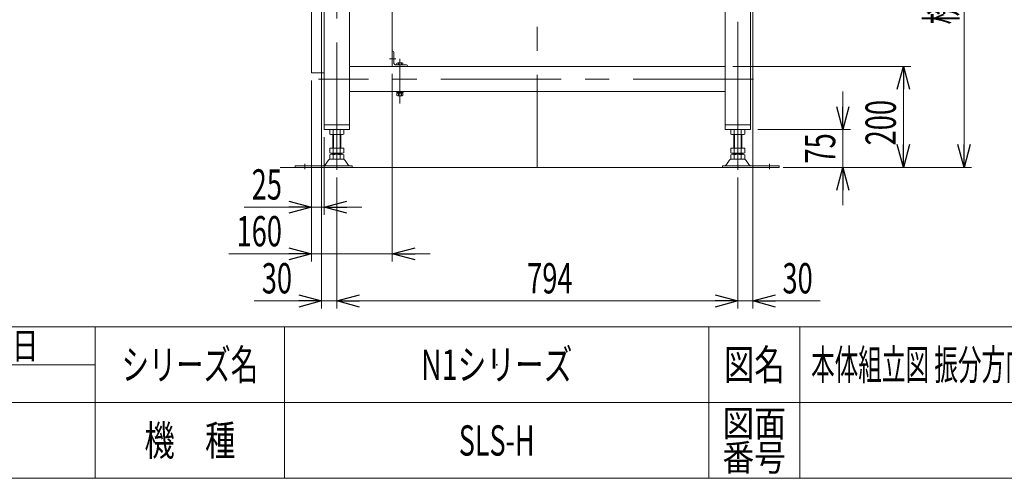
# Model space of a CAD drawing. Units: millimetres. Extents: x -2955 to 2955, y -2027 to 2027.
# Drawn here: x -74 to 1875, y -1993 to -1085 of the extents above; entities that cross this region are included whole.
import ezdxf
from ezdxf.enums import TextEntityAlignment as Align

# ---------------------------------------------------------------- set-up
doc = ezdxf.new("R2010")
doc.units = ezdxf.units.MM
doc.header["$LTSCALE"] = 3.75
doc.header["$PDSIZE"] = 1
for name, pattern in [('CENTER', [50.8, 31.75, -6.35, 6.35, -6.35]), ('CENTERX2', [101.6, 63.5, -12.7, 12.7, -12.7]), ('DASHED', [19.05, 12.7, -6.35])]:
    doc.linetypes.add(name, pattern=pattern)
for name, color, linetype in [('10', 7, 'Continuous'), ('12', 7, 'Continuous'), ('13', 7, 'Continuous'), ('15', 7, 'Continuous'), ('18', 7, 'Continuous'), ('19', 7, 'Continuous'), ('2', 7, 'Continuous'), ('60', 7, 'Continuous'), ('63', 7, 'Continuous'), ('78', 7, 'Continuous'), ('Layer0255', 7, 'Continuous'), ('ZUWAKU', 7, 'Continuous')]:
    doc.layers.add(name, color=color, linetype=linetype)
doc.styles.add('dcStyle0', font='ＭＳ Ｐゴシック')
doc.styles.add('dcStyle1', font='txt.shx', dxfattribs={"width": 1.2, "bigfont": 'bigfont'})
doc.dimstyles.new('dc_Rotated', dxfattribs={"dimtxt": 60, "dimasz": 45.000029, "dimexe": 15, "dimexo": 7.5, "dimgap": 15, "dimtad": 3, "dimdec": 3, "dimdsep": 46, "dimtxsty": 'dcStyle0', "dimblk1": 'OPEN30', "dimblk2": 'OPEN30', "dimsah": 1, "dimcen": 0.09, "dimclrd": 2, "dimclre": 2, "dimclrt": 2, "dimadec": 0, "dimazin": 2, "dimtfac": 1, "dimtdec": 4, "dimtmove": 0, "dimatfit": 3, "dimfxl": 1, "dimarcsym": 0})

# ---------------------------------------------------------------- blocks, each defined once
blk = doc.blocks.new('DC_GROUP_W_SLSH_S_260_3_236')
at = {"layer": '2', "color": 7, "linetype": 'Continuous', "lineweight": 13}
for p, q in [((664.3, -1147.2), (663.3, -1147.2)), ((663.3, -1177.2), (663.3, -1147.2)), ((666.3, -1169.7), (666.3, -1149.2)), ((693.3, -1177.2), (663.3, -1177.2)), ((670.8, -1174.2), (691.3, -1174.2)), ((672.5, -1170.7), (672.5, -1174.2)), ((682.6, -1170.2), (674, -1170.2)), ((675.4, -1174.2), (675.4, -1170.7)), ((681.2, -1174.2), (681.2, -1170.7)), ((684.1, -1174.2), (684.1, -1170.7)), ((693.3, -1176.2), (693.3, -1177.2)), ((684.6, -1227.2), (672.1, -1227.2)), ((672.1, -1227.2), (672.1, -1228.8)), ((684.6, -1228.8), (684.6, -1227.2)), ((672.1, -1228.8), (684.6, -1228.8)), ((672.2, -1228.8), (672.2, -1230.3)), ((672.2, -1230.3), (684.4, -1230.3)), ((672.5, -1230.3), (672.5, -1234.9)), ((674, -1235.3), (682.6, -1235.3)), ((675.4, -1230.3), (675.4, -1234.9)), ((681.2, -1230.3), (681.2, -1234.9)), ((684.1, -1234.9), (684.1, -1230.3)), ((684.4, -1230.3), (684.4, -1228.8))]:
    blk.add_line(p, q, dxfattribs=at)
at = {"layer": '2', "color": 3, "linetype": 'CENTERX2', "lineweight": 13}
blk.add_line((670.4, -1162.2), (657.5, -1162.2), dxfattribs=at)
at = {"layer": '2', "color": 7, "linetype": 'Continuous', "lineweight": 13}
for centre, radius, start, end in [((664.3, -1149.2), 2, 0, 90), ((670.8, -1169.7), 4.5, 180, 270), ((674, -1172.8), 2.56, 55.6158, 124.3842), ((678.3, -1179.8), 9.55, 72.412, 107.588), ((682.6, -1172.8), 2.56, 55.6158, 124.3842), ((691.3, -1176.2), 2, 0, 90), ((674, -1232.8), 2.56, 235.6158, 304.3842), ((678.3, -1225.8), 9.55, 252.412, 287.588), ((682.6, -1232.8), 2.56, 235.6158, 304.3842)]:
    blk.add_arc(centre, radius, start, end, dxfattribs=at)
blk = doc.blocks.new('DC_GROUP_W_SLSH_S_260_3_286')
at = {"layer": '19', "color": 3, "linetype": 'CENTERX2', "lineweight": 13}
for p, q in [((553.3, -748.7), (553.3, -1327.2)), ((1347.3, -1327.3), (1347.3, -748.7)), ((587.3, -826.7), (514.8, -826.7)), ((592.6, -861.2), (561.4, -861.2)), ((592.6, -1061.2), (561.4, -1061.2)), ((678.3, -1162.3), (678.3, -1250.8)), ((1378.5, -1202.2), (517.5, -1202.2))]:
    blk.add_line(p, q, dxfattribs=at)
at = {"layer": '19', "color": 7, "linetype": 'Continuous', "lineweight": 13}
for p, q in [((523.3, -761.2), (1377.3, -761.2)), ((523.3, -786.2), (523.3, -761.2)), ((1377.3, -761.2), (1377.3, -786.2)), ((1372.3, -791.2), (528.3, -791.2)), ((528.3, -1302.2), (528.3, -791.2)), ((578.3, -791.2), (578.3, -1302.2)), ((1322.3, -1302.2), (1322.3, -791.2)), ((1372.3, -791.2), (1372.3, -1302.2)), ((1322.3, -1177.2), (578.3, -1177.2)), ((1322.3, -1227.2), (578.3, -1227.2)), ((578.3, -1293.2), (528.3, -1293.2)), ((578.3, -1302.2), (528.3, -1302.2)), ((1372.3, -1293.2), (1322.3, -1293.2)), ((1372.3, -1302.2), (1322.3, -1302.2))]:
    blk.add_line(p, q, dxfattribs=at)
for centre, start, end in [((528.3, -786.2), 180, 270), ((1372.3, -786.2), 270, 0)]:
    blk.add_arc(centre, 5, start, end, dxfattribs=at)
blk = doc.blocks.new('DC_GROUP_W_SLSH_S_260_3_287')
at = {"layer": '19', "color": 7, "linetype": 'Continuous', "lineweight": 13}
for p, q in [((663.8, -777.7), (686.8, -777.7)), ((663.8, -784.7), (686.8, -784.7))]:
    blk.add_line(p, q, dxfattribs=at)
at = {"layer": '19', "color": 3, "linetype": 'CENTER', "lineweight": 13}
for p, q in [((675.3, -776), (675.3, -786.5)), ((658.6, -781.2), (692.1, -781.2))]:
    blk.add_line(p, q, dxfattribs=at)
at = {"layer": '19', "color": 7, "linetype": 'Continuous', "lineweight": 13}
for centre, start, end in [((663.8, -781.2), 90, 270), ((686.8, -781.2), 270, 90)]:
    blk.add_arc(centre, 3.5, start, end, dxfattribs=at)
blk = doc.blocks.new('DC_GROUP_W_SLSH_S_260_3_288')
at = {"layer": '19', "color": 3, "linetype": 'CENTER', "lineweight": 13}
blk.add_line((658.6, -781.2), (660.3, -781.2), dxfattribs=at)
blk = doc.blocks.new('DC_GROUP_W_SLSH_S_260_3_289')
at = {"layer": '19', "color": 7, "linetype": 'Continuous', "lineweight": 13}
for p, q in [((1213.8, -777.7), (1236.8, -777.7)), ((1213.8, -784.7), (1236.8, -784.7))]:
    blk.add_line(p, q, dxfattribs=at)
at = {"layer": '19', "color": 3, "linetype": 'CENTER', "lineweight": 13}
for p, q in [((1225.3, -776), (1225.3, -786.5)), ((1208.6, -781.2), (1242.1, -781.2))]:
    blk.add_line(p, q, dxfattribs=at)
at = {"layer": '19', "color": 7, "linetype": 'Continuous', "lineweight": 13}
for centre, start, end in [((1213.8, -781.2), 90, 270), ((1236.8, -781.2), 270, 90)]:
    blk.add_arc(centre, 3.5, start, end, dxfattribs=at)
blk = doc.blocks.new('DC_GROUP_W_SLSH_S_260_3_290')
at = {"layer": '19', "color": 7, "linetype": 'Continuous', "lineweight": 13}
for p, q in [((1013.8, -777.7), (1036.8, -777.7)), ((1013.8, -784.7), (1036.8, -784.7))]:
    blk.add_line(p, q, dxfattribs=at)
at = {"layer": '19', "color": 3, "linetype": 'CENTER', "lineweight": 13}
for p, q in [((1025.3, -776), (1025.3, -786.5)), ((1008.6, -781.2), (1042.1, -781.2))]:
    blk.add_line(p, q, dxfattribs=at)
at = {"layer": '19', "color": 7, "linetype": 'Continuous', "lineweight": 13}
for centre, start, end in [((1013.8, -781.2), 90, 270), ((1036.8, -781.2), 270, 90)]:
    blk.add_arc(centre, 3.5, start, end, dxfattribs=at)
blk = doc.blocks.new('DC_GROUP_W_SLSH_S_260_3_291')
at = {"layer": '19', "color": 7, "linetype": 'Continuous', "lineweight": 13}
for p, q in [((863.8, -777.7), (886.8, -777.7)), ((863.8, -784.7), (886.8, -784.7))]:
    blk.add_line(p, q, dxfattribs=at)
at = {"layer": '19', "color": 3, "linetype": 'CENTER', "lineweight": 13}
for p, q in [((875.3, -776), (875.3, -786.5)), ((858.6, -781.2), (892.1, -781.2))]:
    blk.add_line(p, q, dxfattribs=at)
at = {"layer": '19', "color": 7, "linetype": 'Continuous', "lineweight": 13}
for centre, start, end in [((863.8, -781.2), 90, 270), ((886.8, -781.2), 270, 90)]:
    blk.add_arc(centre, 3.5, start, end, dxfattribs=at)
blk = doc.blocks.new('DC_GROUP_W_SLSH_S_260_3_292')
at = {"layer": '19', "color": 7, "linetype": 'Continuous', "lineweight": 13}
for p, q in [((763.8, -777.7), (786.8, -777.7)), ((763.8, -784.7), (786.8, -784.7))]:
    blk.add_line(p, q, dxfattribs=at)
at = {"layer": '19', "color": 3, "linetype": 'CENTER', "lineweight": 13}
for p, q in [((775.3, -776), (775.3, -786.5)), ((758.6, -781.2), (792.1, -781.2))]:
    blk.add_line(p, q, dxfattribs=at)
at = {"layer": '19', "color": 7, "linetype": 'Continuous', "lineweight": 13}
for centre, start, end in [((763.8, -781.2), 90, 270), ((786.8, -781.2), 270, 90)]:
    blk.add_arc(centre, 3.5, start, end, dxfattribs=at)
blk = doc.blocks.new('DC_GROUP_W_SLSH_S_260_3_293')
at = {"layer": '19', "color": 7, "linetype": 'Continuous', "lineweight": 13}
for p, q in [((1113.8, -777.7), (1136.8, -777.7)), ((1113.8, -784.7), (1136.8, -784.7))]:
    blk.add_line(p, q, dxfattribs=at)
at = {"layer": '19', "color": 3, "linetype": 'CENTER', "lineweight": 13}
for p, q in [((1125.3, -776), (1125.3, -786.5)), ((1108.6, -781.2), (1142.1, -781.2))]:
    blk.add_line(p, q, dxfattribs=at)
at = {"layer": '19', "color": 7, "linetype": 'Continuous', "lineweight": 13}
for centre, start, end in [((1113.8, -781.2), 90, 270), ((1136.8, -781.2), 270, 90)]:
    blk.add_arc(centre, 3.5, start, end, dxfattribs=at)
blk = doc.blocks.new('DC_GROUP_W_SLSH_S_260_3_285')
at = {"layer": '19', "linetype": 'Continuous'}
for name in ['DC_GROUP_W_SLSH_S_260_3_286', 'DC_GROUP_W_SLSH_S_260_3_287', 'DC_GROUP_W_SLSH_S_260_3_292', 'DC_GROUP_W_SLSH_S_260_3_291', 'DC_GROUP_W_SLSH_S_260_3_290', 'DC_GROUP_W_SLSH_S_260_3_293', 'DC_GROUP_W_SLSH_S_260_3_289', 'DC_GROUP_W_SLSH_S_260_3_288']:
    blk.add_blockref(name, (0, 0), dxfattribs=at)
blk = doc.blocks.new('DC_GROUP_W_SLSH_S_260_3_392')
at = {"layer": '10', "color": 7, "linetype": 'Continuous', "lineweight": 18}
for p, q in [((498.6, -870.2), (498.8, -870.2)), ((498.6, -870.2), (498.6, -879.7)), ((498.8, -870.7), (498.6, -870.7)), ((498.8, -869.2), (498.8, -944.2)), ((499.3, -868.7), (503.3, -868.7)), ((503.3, -944.7), (503.3, -868.7)), ((498.6, -878.7), (498.8, -878.7)), ((498.6, -879.7), (498.8, -879.7)), ((503.3, -944.7), (499.3, -944.7))]:
    blk.add_line(p, q, dxfattribs=at)
for centre, start, end in [((499.3, -869.2), 90, 180), ((499.3, -944.2), 180, 270)]:
    blk.add_arc(centre, 0.5, start, end, dxfattribs=at)
at = {"layer": '12', "color": 7, "linetype": 'Continuous', "lineweight": 18}
for p, q in [((503.3, -843.2), (528.3, -843.2)), ((503.3, -1190.2), (503.3, -843.2)), ((528.3, -843.2), (528.3, -1190.2)), ((578.3, -841.7), (663.3, -841.7)), ((663.3, -841.7), (663.3, -1177.2)), ((528.3, -1190.2), (503.3, -1190.2))]:
    blk.add_line(p, q, dxfattribs=at)
at = {"layer": '15', "color": 7, "linetype": 'Continuous', "lineweight": 18}
for p, q in [((491.8, -974.2), (491.8, -1004.2)), ((502.8, -974.2), (491.8, -974.2)), ((502.8, -974.5), (491.8, -974.5)), ((502.8, -974.5), (502.8, -1004)), ((503.3, -975), (502.8, -974.5)), ((490.3, -976), (490.3, -1002.5)), ((491.8, -975), (491.3, -975)), ((503.3, -975), (503.3, -1003.5)), ((491.8, -1003.5), (491.3, -1003.5)), ((502.8, -1004), (491.8, -1004)), ((502.8, -1004.2), (491.8, -1004.2)), ((503.3, -1003.5), (502.8, -1004))]:
    blk.add_line(p, q, dxfattribs=at)
at = {"layer": '15', "color": 7, "linetype": 'DASHED', "lineweight": 18}
for p, q in [((502.8, -975.2), (502.8, -974.2)), ((502.8, -1004.2), (502.8, -1003.2))]:
    blk.add_line(p, q, dxfattribs=at)
at = {"layer": '15', "color": 7, "linetype": 'Continuous', "lineweight": 18}
for centre, radius, start, end in [((491.3, -976), 1, 90, 180), ((591.1, -989.2), 100, 173.2607, 186.739), ((491.3, -1002.5), 1, 180, 270)]:
    blk.add_arc(centre, radius, start, end, dxfattribs=at)
at = {"layer": '18', "color": 7, "linetype": 'Continuous', "lineweight": 18}
blk.add_line((491.8, -977.5), (491.8, -1000.9), dxfattribs=at)
at = {"layer": '18', "color": 7, "linetype": 'DASHED', "lineweight": 18}
for p, q in [((502.8, -1003.2), (502.8, -975.2)), ((503.3, -978.3), (503.3, -1000.2))]:
    blk.add_line(p, q, dxfattribs=at)
blk = doc.blocks.new('DC_GROUP_W_SLSH_S_260_3_394')
at = {"color": 3, "linetype": 'CENTERX2', "lineweight": 13}
for p, q in [((671.3, -876.7), (656.6, -876.7)), ((671.3, -1026.7), (656.6, -1026.7))]:
    blk.add_line(p, q, dxfattribs=at)
at = {"color": 7, "linetype": 'Continuous', "lineweight": 13}
for p, q in [((683.3, -861.7), (663.3, -861.7)), ((663.3, -861.7), (663.3, -1041.7)), ((683.3, -1041.7), (683.3, -861.7)), ((663.3, -1041.7), (683.3, -1041.7))]:
    blk.add_line(p, q, dxfattribs=at)
blk = doc.blocks.new('DC_GROUP_W_SLSH_S_260_3_398')
at = {"layer": '13', "color": 7, "linetype": 'Continuous', "lineweight": 13}
for p, q in [((739.2, -926.9), (739.1, -926.9)), ((739.3, -926.9), (739.2, -926.9)), ((739.4, -926.9), (739.3, -926.9)), ((739.5, -926.9), (739.4, -926.9)), ((739.4, -926.9), (739.4, -926.9)), ((739.6, -927), (739.5, -926.9)), ((739.7, -927), (739.6, -927)), ((739.7, -927.1), (739.7, -927)), ((739.8, -927.1), (739.7, -927.1)), ((739.9, -927.2), (739.8, -927.1)), ((739.9, -927.3), (739.9, -927.2)), ((740, -927.4), (739.9, -927.3)), ((740, -927.5), (740, -927.4)), ((740, -927.4), (740, -927.4)), ((740.1, -927.6), (740, -927.5)), ((740.1, -927.7), (740.1, -927.6)), ((740.1, -927.8), (740.1, -927.7)), ((740.1, -927.9), (740.1, -927.8))]:
    blk.add_line(p, q, dxfattribs=at)
blk = doc.blocks.new('DC_GROUP_W_SLSH_S_260_3_399')
at = {"layer": '13', "color": 7, "linetype": 'Continuous', "lineweight": 13}
for p, q in [((739.1, -954.9), (739.2, -954.9)), ((739.2, -954.9), (739.3, -954.8)), ((739.3, -954.8), (739.4, -954.8)), ((739.4, -954.8), (739.4, -954.8)), ((739.4, -954.8), (739.5, -954.8)), ((739.5, -954.8), (739.6, -954.7)), ((739.6, -954.7), (739.7, -954.7)), ((739.7, -954.7), (739.7, -954.6)), ((739.7, -954.6), (739.8, -954.6)), ((739.8, -954.6), (739.9, -954.5)), ((739.9, -954.5), (739.9, -954.4)), ((739.9, -954.4), (740, -954.4)), ((740, -954.2), (740.1, -954.1)), ((740, -954.3), (740, -954.2)), ((740, -954.4), (740, -954.3)), ((740.1, -954), (740.1, -953.9)), ((740.1, -953.9), (740.1, -953.9)), ((740.1, -954.1), (740.1, -954))]:
    blk.add_line(p, q, dxfattribs=at)
blk = doc.blocks.new('DC_GROUP_W_SLSH_S_260_3_397')
at = {"layer": '13', "color": 7, "linetype": 'Continuous', "lineweight": 13}
for p, q in [((734.3, -927.9), (734.6, -927.9)), ((734.6, -954.9), (734.6, -926.9)), ((734.6, -926.9), (739.1, -926.9)), ((740.1, -927.9), (740.1, -953.9)), ((740.1, -929.4), (740.3, -929.4)), ((740.3, -952.4), (740.3, -929.4)), ((734.6, -953.9), (734.3, -953.9)), ((739.1, -954.9), (734.6, -954.9)), ((740.3, -952.4), (740.1, -952.4))]:
    blk.add_line(p, q, dxfattribs=at)
at = {"layer": '13', "color": 3, "linetype": 'Continuous', "lineweight": 25}
blk.add_line((739.1, -926.9), (739.1, -954.9), dxfattribs=at)
at = {"layer": '13', "linetype": 'Continuous'}
for name in ['DC_GROUP_W_SLSH_S_260_3_398', 'DC_GROUP_W_SLSH_S_260_3_399']:
    blk.add_blockref(name, (0, 0), dxfattribs=at)
blk = doc.blocks.new('DC_GROUP_W_SLSH_S_260_3_400')
at = {"layer": '13', "color": 7, "linetype": 'Continuous', "lineweight": 13}
for p, q in [((694.7, -908.5), (694.7, -904.1)), ((694.7, -904.1), (731.9, -904.1)), ((694.7, -908.5), (694.9, -908.5)), ((694.8, -913.1), (694.8, -909.1)), ((694.8, -909.1), (694.9, -909.1)), ((694.9, -908.5), (694.9, -909.1)), ((731.7, -908.5), (731.9, -908.5)), ((731.7, -909.1), (731.7, -908.5)), ((731.7, -909.1), (731.8, -909.1)), ((731.8, -909.1), (731.8, -913.1)), ((731.9, -908.5), (731.9, -904.1))]:
    blk.add_line(p, q, dxfattribs=at)
at = {"layer": '13', "color": 3, "linetype": 'Continuous', "lineweight": 25}
blk.add_line((694.8, -913.1), (731.8, -913.1), dxfattribs=at)
at = {"layer": '13', "color": 7, "linetype": 'Continuous', "lineweight": 13}
for centre, start, end in [((695.3, -913.1), 180, 270), ((731.3, -913.1), 270, 0)]:
    blk.add_arc(centre, 0.5, start, end, dxfattribs=at)
blk = doc.blocks.new('DC_GROUP_W_SLSH_S_260_3_402')
at = {"layer": '13', "color": 7, "linetype": 'Continuous', "lineweight": 13}
for p, q in [((685.6, -915.8), (685.9, -915.8)), ((685.9, -915.8), (686.1, -915.8)), ((686.1, -915.8), (686.3, -915.9))]:
    blk.add_line(p, q, dxfattribs=at)
blk = doc.blocks.new('DC_GROUP_W_SLSH_S_260_3_403')
at = {"layer": '13', "color": 7, "linetype": 'Continuous', "lineweight": 13}
for p, q in [((685.6, -912.6), (685.6, -912.6)), ((685.6, -912.6), (685.6, -912.7)), ((685.6, -912.7), (685.6, -912.8)), ((685.6, -912.8), (685.7, -912.9)), ((685.7, -912.9), (685.7, -913)), ((685.7, -913), (685.7, -913.1)), ((685.7, -913.1), (685.8, -913.1)), ((685.8, -913.1), (685.8, -913.2)), ((685.8, -913.2), (685.9, -913.3)), ((685.9, -913.3), (686, -913.3)), ((686, -913.3), (686, -913.4)), ((686, -913.4), (686.1, -913.4)), ((686.1, -913.4), (686.2, -913.5)), ((686.2, -913.5), (686.3, -913.5)), ((686.3, -913.5), (686.3, -913.5)), ((686.3, -913.5), (686.4, -913.5)), ((686.4, -913.5), (686.5, -913.6)), ((686.5, -913.6), (686.6, -913.6))]:
    blk.add_line(p, q, dxfattribs=at)
blk = doc.blocks.new('DC_GROUP_W_SLSH_S_260_3_401')
at = {"layer": '13', "color": 7, "linetype": 'Continuous', "lineweight": 13}
for p, q in [((683.3, -895.7), (683.3, -912.9)), ((683.3, -895.7), (685.6, -895.7)), ((685.6, -895.7), (685.6, -915.8)), ((686.3, -915.9), (720.3, -915.9)), ((732.6, -913.6), (686.6, -913.6)), ((721.8, -915.9), (732.6, -915.9)), ((732.6, -913.6), (732.6, -915.9))]:
    blk.add_line(p, q, dxfattribs=at)
blk.add_arc((686.3, -912.9), 3, 180, 256.5066, dxfattribs=at)
at = {"layer": '13', "linetype": 'Continuous'}
for name in ['DC_GROUP_W_SLSH_S_260_3_403', 'DC_GROUP_W_SLSH_S_260_3_402']:
    blk.add_blockref(name, (0, 0), dxfattribs=at)
blk = doc.blocks.new('DC_GROUP_W_SLSH_S_260_3_404')
at = {"layer": '13', "color": 7, "linetype": 'Continuous', "lineweight": 13}
for p, q in [((707.6, -1026.4), (719, -1026.4)), ((707.6, -1033.2), (707.6, -1026.4)), ((707.6, -1033.2), (719, -1033.2)), ((708.3, -1033.6), (708.3, -1033.2)), ((711, -1026.4), (711, -1025.2)), ((715.6, -1025.2), (715.6, -1026.4)), ((718.3, -1033.2), (718.3, -1033.6)), ((719, -1026.4), (719, -1033.2)), ((708.3, -1033.6), (718.3, -1033.6))]:
    blk.add_line(p, q, dxfattribs=at)
blk = doc.blocks.new('DC_GROUP_W_SLSH_S_260_3_405')
at = {"layer": '13', "color": 7, "linetype": 'Continuous', "lineweight": 13}
for p, q in [((695.3, -980.1), (695.3, -968.9)), ((731.3, -968.9), (731.3, -980.1)), ((695.3, -980.1), (731.3, -980.1)), ((697.3, -1013.6), (696, -980.1)), ((730.6, -980.1), (729.3, -1013.6)), ((708.4, -1022.5), (703.2, -1021.1)), ((708.8, -1025.2), (708.8, -1022.9)), ((708.8, -1025.2), (717.8, -1025.2)), ((717.8, -1022.9), (717.8, -1025.2)), ((723.4, -1021.1), (718.2, -1022.5))]:
    blk.add_line(p, q, dxfattribs=at)
at = {"layer": '13', "color": 3, "linetype": 'CENTERX2', "lineweight": 13}
blk.add_line((713.3, -966), (713.3, -1034), dxfattribs=at)
at = {"layer": '13', "color": 3, "linetype": 'Continuous', "lineweight": 25}
for p, q in [((697.3, -1013.6), (729.3, -1013.6)), ((703.2, -1021.1), (723.4, -1021.1)), ((708.4, -1022.5), (718.2, -1022.5)), ((708.8, -1022.9), (717.8, -1022.9))]:
    blk.add_line(p, q, dxfattribs=at)
at = {"layer": '13', "color": 7, "linetype": 'Continuous', "lineweight": 13}
for centre, radius, start, end in [((705.3, -1013.3), 8, 182.1142, 255.1317), ((721.3, -1013.3), 8, 284.8683, 357.8858), ((708.3, -1022.9), 0.5, 0, 75.1317), ((718.3, -1022.9), 0.5, 104.8683, 180)]:
    blk.add_arc(centre, radius, start, end, dxfattribs=at)
blk = doc.blocks.new('DC_GROUP_W_SLSH_S_260_3_406')
at = {"layer": '13', "color": 7, "linetype": 'Continuous', "lineweight": 13}
for p, q in [((700.1, -876.5), (726.6, -876.5)), ((700.1, -898.7), (700.1, -876.5)), ((726.6, -876.5), (726.6, -898.7)), ((694.6, -915.9), (694.6, -940.6)), ((699.9, -903.4), (726.8, -903.4)), ((699.9, -904.1), (699.9, -903.4)), ((700.1, -898.7), (726.6, -898.7)), ((704.8, -919.9), (704.8, -915.9)), ((721.8, -915.9), (720.3, -915.9)), ((721.8, -915.9), (721.8, -919.9)), ((725.6, -898.7), (725.6, -903.4)), ((726.8, -903.4), (726.8, -904.1)), ((732.1, -940.6), (732.1, -915.9)), ((687.3, -954.6), (687.3, -927.1)), ((692.3, -927.1), (687.3, -927.1)), ((692.3, -955.4), (692.3, -926.4)), ((694.6, -926.4), (692.3, -926.4)), ((694.6, -919.9), (704.8, -919.9)), ((696.3, -919.9), (696.3, -918.6)), ((698.1, -916.8), (702.5, -916.8)), ((699.3, -919.9), (699.3, -968.9)), ((704.3, -918.6), (704.3, -919.9)), ((721.8, -919.9), (732.1, -919.9)), ((722.3, -919.9), (722.3, -918.6)), ((724.1, -916.8), (728.5, -916.8)), ((727.3, -919.9), (727.3, -968.9)), ((730.3, -918.6), (730.3, -919.9)), ((734.3, -926.4), (732.1, -926.4)), ((734.3, -955.4), (734.3, -926.4)), ((689.8, -948.4), (687.3, -948.4)), ((692.3, -954.6), (687.3, -954.6)), ((687.4, -950.1), (687.4, -952.7)), ((688.9, -948.6), (689.8, -948.6)), ((689.8, -954.2), (688.9, -954.2)), ((689.8, -954.6), (689.8, -948.4)), ((693.3, -950.9), (693.3, -968.9)), ((699.3, -950.9), (693.3, -950.9)), ((699.3, -940.6), (694.6, -940.6)), ((727.3, -936.1), (699.3, -936.1)), ((732.1, -940.6), (727.3, -940.6)), ((733.3, -950.9), (727.3, -950.9)), ((733.3, -950.9), (733.3, -968.9)), ((693.3, -955.4), (692.3, -955.4)), ((733.3, -968.9), (693.3, -968.9)), ((734.3, -955.4), (733.3, -955.4))]:
    blk.add_line(p, q, dxfattribs=at)
at = {"layer": '13', "color": 3, "linetype": 'CENTERX2', "lineweight": 13}
for p, q in [((713.3, -874.5), (713.3, -917.8)), ((700.3, -916.6), (700.3, -920)), ((726.3, -916.6), (726.3, -920)), ((689.9, -951.4), (687.3, -951.4))]:
    blk.add_line(p, q, dxfattribs=at)
at = {"layer": '13', "color": 3, "linetype": 'Continuous', "lineweight": 25}
blk.add_line((687.4, -951.4), (687.3, -951.4), dxfattribs=at)
at = {"layer": '13', "color": 7, "linetype": 'Continuous', "lineweight": 13}
for centre, radius, start, end in [((698.1, -918.6), 1.8, 90, 180), ((702.5, -918.6), 1.8, 360, 90), ((724.1, -918.6), 1.8, 90, 180), ((728.5, -918.6), 1.8, 360, 90), ((688.9, -950.1), 1.5, 90, 180), ((688.9, -952.7), 1.5, 180, 270)]:
    blk.add_arc(centre, radius, start, end, dxfattribs=at)
blk = doc.blocks.new('DC_GROUP_W_SLSH_S_260_3_396')
at = {"layer": '13', "color": 3, "linetype": 'CENTERX2'}
for p in [(713.3, -913.6), (713.3, -1025.2)]:
    blk.add_point(p, dxfattribs=at)
at = {"layer": '13', "linetype": 'Continuous'}
for name in ['DC_GROUP_W_SLSH_S_260_3_406', 'DC_GROUP_W_SLSH_S_260_3_401', 'DC_GROUP_W_SLSH_S_260_3_400', 'DC_GROUP_W_SLSH_S_260_3_397', 'DC_GROUP_W_SLSH_S_260_3_405', 'DC_GROUP_W_SLSH_S_260_3_404']:
    blk.add_blockref(name, (0, 0), dxfattribs=at)
blk = doc.blocks.new('DC_GROUP_W_SLSH_S_260_3_395')
at = {"layer": '13', "linetype": 'Continuous'}
blk.add_blockref('DC_GROUP_W_SLSH_S_260_3_396', (0, 0), dxfattribs=at)
blk = doc.blocks.new('DC_GROUP_W_SLSH_S_260_3_393')
at = {"linetype": 'Continuous'}
for name in ['DC_GROUP_W_SLSH_S_260_3_394', 'DC_GROUP_W_SLSH_S_260_3_395']:
    blk.add_blockref(name, (0, 0), dxfattribs=at)
blk = doc.blocks.new('DC_GROUP_W_SLSH_S_260_3_391')
at = {"linetype": 'Continuous'}
blk.add_blockref('DC_GROUP_W_SLSH_S_260_3_393', (0, 0), dxfattribs=at)
at = {"layer": '12', "linetype": 'Continuous'}
blk.add_blockref('DC_GROUP_W_SLSH_S_260_3_392', (0, 0), dxfattribs=at)
blk = doc.blocks.new('_Open30')
at = {"color": 0, "linetype": 'ByBlock', "lineweight": -2}
for p, q in [((-1, 0.267949), (0, 0)), ((0, 0), (-1, -0.267949)), ((0, 0), (-1, 0))]:
    blk.add_line(p, q, dxfattribs=at)
blk = doc.blocks.new('*D473')
at = {"layer": '78', "color": 2, "linetype": 'Continuous', "lineweight": 13}
for p, q in [((503.3, -1205.2), (503.3, -1563.6)), ((663.3, -1192.2), (663.3, -1563.6)), ((339.8, -1548.6), (503.3, -1548.6)), ((503.3, -1548.6), (663.3, -1548.6)), ((738.3, -1548.6), (663.3, -1548.6))]:
    blk.add_line(p, q, dxfattribs=at)
at = {"layer": '78', "color": 2, "xscale": 45.00004211422929, "yscale": 44.99984052335464}
for p, rotation in [((503.3, -1548.6), 360), ((663.3, -1548.6), 180)]:
    blk.add_blockref('_Open30', p, dxfattribs=dict(at, rotation=rotation))
at = {"layer": '78', "color": 2, "style": 'dcStyle0', "width": 0.6875}
blk.add_text('160', height=60, dxfattribs=at).set_placement((354.8, -1533.6), (444.8, -1533.6), align=Align.FIT)
blk = doc.blocks.new('DC_IMAGEDIMGROUP_7')
at = {"layer": '78', "color": 2, "linetype": 'Continuous', "lineweight": 13}
for p, q in [((503.3, -1205.2), (503.3, -1471)), ((528.3, -1317.2), (528.3, -1471)), ((369.8, -1456), (503.3, -1456)), ((503.3, -1456), (528.3, -1456)), ((603.3, -1456), (528.3, -1456))]:
    blk.add_line(p, q, dxfattribs=at)
at = {"layer": '78', "color": 2, "xscale": 45.00004211422929, "yscale": 44.99984052335464}
for p, rotation in [((503.3, -1456), 360), ((528.3, -1456), 180)]:
    blk.add_blockref('_Open30', p, dxfattribs=dict(at, rotation=rotation))
at = {"layer": '78', "color": 2, "style": 'dcStyle0', "width": 0.6875}
blk.add_text('25', height=60, dxfattribs=at).set_placement((384.8, -1441), (444.8, -1441), align=Align.FIT)
blk = doc.blocks.new('*D287')
at = {"layer": 'Layer0255', "color": 2, "linetype": 'Continuous', "lineweight": 13}
for p, q in [((523.3, -818.1), (523.3, -1656.8)), ((553.3, -1397), (553.3, -1656.8)), ((389.8, -1641.8), (523.3, -1641.8)), ((523.3, -1641.8), (553.3, -1641.8))]:
    blk.add_line(p, q, dxfattribs=at)
at = {"layer": 'Layer0255', "color": 2, "xscale": 45.00004211422929, "yscale": 44.99984052335464, "rotation": 360}
blk.add_blockref('_Open30', (523.3, -1641.8), dxfattribs=at)
at = {"layer": 'Layer0255', "color": 2, "style": 'dcStyle0', "width": 0.6875}
blk.add_text('30', height=60, dxfattribs=at).set_placement((404.8, -1626.8), (464.8, -1626.8), align=Align.FIT)
blk = doc.blocks.new('*D288')
at = {"layer": 'Layer0255', "color": 2, "linetype": 'Continuous', "lineweight": 13}
for p, q in [((553.3, -1397), (553.3, -1656.8)), ((1347.3, -1397.1), (1347.3, -1656.8)), ((553.3, -1641.8), (1347.3, -1641.8))]:
    blk.add_line(p, q, dxfattribs=at)
at = {"layer": 'Layer0255', "color": 2, "xscale": 45.00004211422929, "yscale": 44.99984052335464}
for p, rotation in [((553.3, -1641.8), 180), ((1347.3, -1641.8), 360)]:
    blk.add_blockref('_Open30', p, dxfattribs=dict(at, rotation=rotation))
at = {"layer": 'Layer0255', "color": 2, "style": 'dcStyle0', "width": 0.6875}
blk.add_text('794', height=60, dxfattribs=at).set_placement((930.3, -1626.8), (1020.3, -1626.8), align=Align.FIT)
blk = doc.blocks.new('*D289')
at = {"layer": 'Layer0255', "color": 2, "linetype": 'Continuous', "lineweight": 13}
for p, q in [((1377.3, -810.2), (1377.3, -1656.8)), ((1347.3, -1397.1), (1347.3, -1656.8)), ((1347.3, -1641.8), (1377.3, -1641.8)), ((1510.8, -1641.8), (1377.3, -1641.8))]:
    blk.add_line(p, q, dxfattribs=at)
at = {"layer": 'Layer0255', "color": 2, "xscale": 45.00004211422929, "yscale": 44.99984052335464, "rotation": 180}
blk.add_blockref('_Open30', (1377.3, -1641.8), dxfattribs=at)
at = {"layer": 'Layer0255', "color": 2, "style": 'dcStyle0', "width": 0.6875}
blk.add_text('30', height=60, dxfattribs=at).set_placement((1435.8, -1626.8), (1495.8, -1626.8), align=Align.FIT)
blk = doc.blocks.new('DC_IMAGEDIMGROUP_6')
at = {"layer": 'Layer0255', "color": 2, "linetype": 'Continuous', "lineweight": 13}
for p, q in [((1555.3, -1227.2), (1555.3, -1302.2)), ((1387.3, -1302.2), (1570.3, -1302.2)), ((1555.3, -1377.2), (1555.3, -1302.2)), ((1437.5, -1377.2), (1570.3, -1377.2)), ((1555.3, -1452.2), (1555.3, -1377.2))]:
    blk.add_line(p, q, dxfattribs=at)
at = {"layer": 'Layer0255', "color": 2, "xscale": 45.00004211422929, "yscale": 44.99984052335464}
for p, rotation in [((1555.3, -1302.2), 270), ((1555.3, -1377.2), 90)]:
    blk.add_blockref('_Open30', p, dxfattribs=dict(at, rotation=rotation))
at = {"layer": 'Layer0255', "color": 2, "style": 'dcStyle0', "width": 0.6875}
blk.add_text('75', height=60, rotation=90, dxfattribs=at).set_placement((1540.3, -1369.7), (1540.3, -1309.7), align=Align.FIT)
blk = doc.blocks.new('*D309')
at = {"layer": 'Layer0255', "color": 2, "linetype": 'Continuous', "lineweight": 13}
for p, q in [((1073.5, -627.3), (1810.3, -627.3)), ((1795.3, -1377.2), (1795.3, -627.3)), ((1444.3, -1377.2), (1810.3, -1377.2))]:
    blk.add_line(p, q, dxfattribs=at)
at = {"layer": 'Layer0255', "color": 2, "xscale": 45.00004211422929, "yscale": 44.99984052335464}
for p, rotation in [((1795.3, -627.3), 90), ((1795.3, -1377.2), 270)]:
    blk.add_blockref('_Open30', p, dxfattribs=dict(at, rotation=rotation))
at = {"layer": 'Layer0255', "color": 4, "style": 'dcStyle0', "width": 0.6875}
for s, p, p2 in [('±25', (1780.3, -959.5), (1780.3, -839.5)), ('機高', (1780.3, -1094.5), (1780.3, -974.5))]:
    blk.add_text(s, height=60, rotation=90, dxfattribs=at).set_placement(p, p2, align=Align.FIT)
blk = doc.blocks.new('*D308')
at = {"layer": '60', "color": 2, "linetype": 'Continuous', "lineweight": 13}
for p, q in [((1337.3, -1177.2), (1690.3, -1177.2)), ((1675.3, -1377.2), (1675.3, -1177.2)), ((1444.3, -1377.2), (1690.3, -1377.2))]:
    blk.add_line(p, q, dxfattribs=at)
at = {"layer": '60', "color": 2, "xscale": 45.00004211422929, "yscale": 44.99984052335464}
for p, rotation in [((1675.3, -1177.2), 90), ((1675.3, -1377.2), 270)]:
    blk.add_blockref('_Open30', p, dxfattribs=dict(at, rotation=rotation))
at = {"layer": '60', "color": 2, "style": 'dcStyle0', "width": 0.6875}
blk.add_text('200', height=60, rotation=90, dxfattribs=at).set_placement((1660.3, -1333.7), (1660.3, -1243.7), align=Align.FIT)
blk = doc.blocks.new('DC_GROUP_W_SLSH_S_260_3_270')
at = {"layer": '19', "color": 3, "linetype": 'CENTERX2', "lineweight": 13}
blk.add_line((553.3, -1382.1), (553.3, -1260.1), dxfattribs=at)
at = {"layer": '19', "color": 7, "linetype": 'Continuous', "lineweight": 13}
for p, q in [((539.4, -1311.3), (539.4, -1303.1)), ((542.9, -1302.2), (563.7, -1302.2)), ((546.4, -1311.3), (546.4, -1303.1)), ((560.2, -1303.1), (560.2, -1311.3)), ((567.2, -1303.1), (567.2, -1311.3)), ((563.7, -1312.2), (542.9, -1312.2)), ((545.3, -1312.2), (545.3, -1339.2)), ((561.3, -1339.2), (561.3, -1312.2)), ((539.4, -1348.3), (539.4, -1339.2)), ((539.4, -1339.2), (567.2, -1339.2)), ((546.4, -1348.3), (546.4, -1339.2)), ((560.2, -1339.2), (560.2, -1348.3)), ((567.2, -1339.2), (567.2, -1348.3)), ((529.9, -1373.2), (536.6, -1363.5)), ((539.4, -1360.3), (539.4, -1352.1)), ((540.9, -1361.2), (565.8, -1361.2)), ((542.9, -1349.2), (563.7, -1349.2)), ((542.9, -1351.2), (563.7, -1351.2)), ((545.3, -1349.2), (545.3, -1351.2)), ((546.4, -1360.3), (546.4, -1352.1)), ((560.2, -1352.1), (560.2, -1360.3)), ((561.3, -1351.2), (561.3, -1349.2)), ((567.2, -1352.1), (567.2, -1360.3)), ((570, -1363.5), (576.7, -1373.2)), ((471.3, -1374), (583.8, -1374)), ((471.3, -1374), (471.3, -1377.2)), ((583.8, -1377.2), (471.3, -1377.2)), ((583.8, -1374), (583.8, -1377.2))]:
    blk.add_line(p, q, dxfattribs=at)
at = {"layer": '19', "color": 3, "linetype": 'Continuous', "lineweight": 13}
for p, q in [((546.8, -1339.2), (546.8, -1312.2)), ((559.8, -1312.2), (559.8, -1339.2)), ((546.8, -1351.2), (546.8, -1349.2)), ((559.8, -1349.2), (559.8, -1351.2)), ((490.3, -1380.6), (490.3, -1370.4))]:
    blk.add_line(p, q, dxfattribs=at)
at = {"layer": '19', "color": 7, "linetype": 'Continuous', "lineweight": 13}
for centre, radius, start, end in [((542.9, -1309.5), 7.25, 61.461, 118.539), ((553.3, -1329.9), 27.7, 75.5058, 104.4942), ((563.7, -1309.5), 7.25, 61.461, 118.539), ((542.9, -1305), 7.25, 241.461, 298.539), ((553.3, -1284.5), 27.7, 255.5058, 284.4942), ((563.7, -1305), 7.25, 241.461, 298.539), ((540.9, -1366.4), 5.2, 90, 145.4346), ((542.9, -1342), 7.25, 241.461, 298.539), ((542.9, -1358.5), 7.25, 61.461, 118.539), ((542.9, -1354), 7.25, 241.461, 298.539), ((553.3, -1321.5), 27.7, 255.5058, 284.4942), ((553.3, -1378.9), 27.7, 75.5058, 104.4942), ((553.3, -1333.5), 27.7, 255.5058, 284.4942), ((563.7, -1342), 7.25, 241.461, 298.539), ((563.7, -1358.5), 7.25, 61.461, 118.539), ((563.7, -1354), 7.25, 241.461, 298.539), ((565.8, -1366.4), 5.2, 34.5654, 90), ((528.3, -1372), 2, 270, 325.4346), ((578.4, -1372), 2, 214.5654, 270)]:
    blk.add_arc(centre, radius, start, end, dxfattribs=at)
blk = doc.blocks.new('DC_GROUP_W_SLSH_S_260_3_271')
at = {"layer": '19', "color": 3, "linetype": 'CENTERX2', "lineweight": 13}
blk.add_line((1347.3, -1260.1), (1347.3, -1382.1), dxfattribs=at)
at = {"layer": '19', "color": 7, "linetype": 'Continuous', "lineweight": 13}
for p, q in [((1333.4, -1311.3), (1333.4, -1303.1)), ((1336.9, -1302.2), (1357.7, -1302.2)), ((1340.4, -1311.3), (1340.4, -1303.1)), ((1354.2, -1303.1), (1354.2, -1311.3)), ((1361.2, -1303.1), (1361.2, -1311.3)), ((1357.7, -1312.2), (1336.9, -1312.2)), ((1339.3, -1312.2), (1339.3, -1339.2)), ((1355.3, -1339.2), (1355.3, -1312.2)), ((1333.4, -1339.2), (1361.2, -1339.2)), ((1333.4, -1348.3), (1333.4, -1339.2)), ((1340.4, -1348.3), (1340.4, -1339.2)), ((1354.2, -1339.2), (1354.2, -1348.3)), ((1361.2, -1339.2), (1361.2, -1348.3)), ((1323.9, -1373.2), (1330.6, -1363.5)), ((1333.4, -1360.3), (1333.4, -1352.1)), ((1334.9, -1361.2), (1359.8, -1361.2)), ((1336.9, -1349.2), (1357.7, -1349.2)), ((1336.9, -1351.2), (1357.7, -1351.2)), ((1339.3, -1349.2), (1339.3, -1351.2)), ((1340.4, -1360.3), (1340.4, -1352.1)), ((1354.2, -1352.1), (1354.2, -1360.3)), ((1355.3, -1351.2), (1355.3, -1349.2)), ((1361.2, -1352.1), (1361.2, -1360.3)), ((1364, -1363.5), (1370.7, -1373.2)), ((1316.8, -1377.2), (1316.8, -1374)), ((1316.8, -1374), (1429.3, -1374)), ((1429.3, -1377.2), (1316.8, -1377.2)), ((1429.3, -1377.2), (1429.3, -1374))]:
    blk.add_line(p, q, dxfattribs=at)
at = {"layer": '19', "color": 3, "linetype": 'Continuous', "lineweight": 13}
for p, q in [((1340.8, -1339.2), (1340.8, -1312.2)), ((1353.8, -1312.2), (1353.8, -1339.2)), ((1340.8, -1351.2), (1340.8, -1349.2)), ((1353.8, -1349.2), (1353.8, -1351.2)), ((1410.3, -1370.4), (1410.3, -1380.6))]:
    blk.add_line(p, q, dxfattribs=at)
at = {"layer": '19', "color": 7, "linetype": 'Continuous', "lineweight": 13}
for centre, radius, start, end in [((1336.9, -1309.5), 7.25, 61.461, 118.539), ((1347.3, -1329.9), 27.7, 75.5058, 104.4942), ((1357.7, -1309.5), 7.25, 61.461, 118.539), ((1336.9, -1305), 7.25, 241.461, 298.539), ((1347.3, -1284.5), 27.7, 255.5058, 284.4942), ((1357.7, -1305), 7.25, 241.461, 298.539), ((1334.9, -1366.4), 5.2, 90, 145.4346), ((1336.9, -1342), 7.25, 241.461, 298.539), ((1336.9, -1358.5), 7.25, 61.461, 118.539), ((1336.9, -1354), 7.25, 241.461, 298.539), ((1347.3, -1321.5), 27.7, 255.5058, 284.4942), ((1347.3, -1378.9), 27.7, 75.5058, 104.4942), ((1347.3, -1333.5), 27.7, 255.5058, 284.4942), ((1357.7, -1342), 7.25, 241.461, 298.539), ((1357.7, -1358.5), 7.25, 61.461, 118.539), ((1357.7, -1354), 7.25, 241.461, 298.539), ((1359.8, -1366.4), 5.2, 34.5654, 90), ((1322.3, -1372), 2, 270, 325.4346), ((1372.4, -1372), 2, 214.5654, 270)]:
    blk.add_arc(centre, radius, start, end, dxfattribs=at)
blk = doc.blocks.new('DC_GROUP_W_SLSH_S_260_3_387')
at = {"layer": 'ZUWAKU', "color": 4, "linetype": 'Continuous', "lineweight": 13}
for p, q in [((2955, -1693.1), (-2955, -1693.1)), ((75, -1993.1), (75, -1693.1)), ((450, -1693.1), (450, -1993.1)), ((1290, -1693.1), (1290, -1993.1)), ((1470, -1693.1), (1470, -1993.1)), ((-517.5, -1768.1), (75, -1768.1)), ((-2955, -1843.1), (2955, -1843.1))]:
    blk.add_line(p, q, dxfattribs=at)
at = {"layer": 'ZUWAKU', "color": 7, "linetype": 'Continuous', "lineweight": 13}
blk.add_line((-2955, -1993.1), (2955, -1993.1), dxfattribs=at)
at = {"layer": 'ZUWAKU', "color": 2, "style": 'dcStyle1'}
for s, height, width, p, p2 in [('年\u3000\u3000月\u3000\u3000日', 52.5, 1.195122, (-405, -1756.8), (-37.5, -1756.8)), ('シリーズ名', 60, 1.086207, (127.5, -1798.1), (397.5, -1798.1)), ('図名', 60, 1.272727, (1320, -1798.1), (1440, -1798.1)), ('図面', 52.5, 1.527273, (1317, -1910.6), (1443, -1910.6)), ('機\u3000種', 60, 1.235294, (172.5, -1948.1), (352.5, -1948.1)), ('番号', 52.5, 1.527273, (1317, -1978.1), (1443, -1978.1))]:
    blk.add_text(s, height=height, dxfattribs=dict(at, width=width)).set_placement(p, p2, align=Align.FIT)
blk = doc.blocks.new('DC_GROUP_W_SLSH_S_260_3_388')
at = {"layer": 'ZUWAKU', "color": 2, "linetype": 'Continuous'}
for p in [(870, -1768.1), (870, -1918.1)]:
    blk.add_point(p, dxfattribs=at)

msp = doc.modelspace()

# ---------------------------------------------------------------- linework, layer by layer
at = {"color": 3, "linetype": 'CENTERX2', "lineweight": 13}
msp.add_line((950.3063, -431.8006), (950.3063, -1377.2191), dxfattribs=at)
at = {"color": 3, "linetype": 'Continuous', "lineweight": 13}
msp.add_line((1422.4751, -1377.2191), (441.1526, -1377.2191), dxfattribs=at)

# ---------------------------------------------------------------- block references
at = {"linetype": 'Continuous'}
for name in ['DC_GROUP_W_SLSH_S_260_3_285', 'DC_GROUP_W_SLSH_S_260_3_391']:
    msp.add_blockref(name, (0, 0), dxfattribs=at)
at = {"layer": '19', "linetype": 'Continuous'}
for name in ['DC_GROUP_W_SLSH_S_260_3_270', 'DC_GROUP_W_SLSH_S_260_3_271']:
    msp.add_blockref(name, (0, 0), dxfattribs=at)
at = {"layer": '2', "linetype": 'Continuous'}
msp.add_blockref('DC_GROUP_W_SLSH_S_260_3_236', (0, 0), dxfattribs=at)
at = {"layer": '78', "linetype": 'Continuous'}
msp.add_blockref('DC_IMAGEDIMGROUP_7', (0, 0), dxfattribs=at)
at = {"layer": 'Layer0255', "linetype": 'Continuous'}
msp.add_blockref('DC_IMAGEDIMGROUP_6', (0, 0), dxfattribs=at)
at = {"layer": 'ZUWAKU', "linetype": 'Continuous'}
for name in ['DC_GROUP_W_SLSH_S_260_3_387', 'DC_GROUP_W_SLSH_S_260_3_388']:
    msp.add_blockref(name, (0, 0), dxfattribs=at)

# ---------------------------------------------------------------- texts
at = {"layer": '63', "color": 2, "style": 'dcStyle1'}
for s, width, p, p2 in [('N1シリーズ', 0.945946, (720, -1798.0789), (1020, -1798.0789)), ('本体組立図 振分方向4方向,スラット幅150 mm,振分けピッチ150 mm', 0.685714, (1492.5, -1798.0789), (2932.5, -1798.0789)), ('SLS-H', 0.519802, (795, -1948.0789), (945, -1948.0789))]:
    msp.add_text(s, height=60, dxfattribs=dict(at, width=width)).set_placement(p, p2, align=Align.FIT)
at = {"layer": '78', "color": 2, "style": 'dcStyle1'}
for s, width, p, p2 in [('N1シリーズ', 0.945946, (720, -1798.0789), (1020, -1798.0789)), ('SLS-H', 0.519802, (795, -1948.0789), (945, -1948.0789))]:
    msp.add_text(s, height=60, dxfattribs=dict(at, width=width)).set_placement(p, p2, align=Align.FIT)

# ---------------------------------------------------------------- dimensions: what is measured, and where the dimension line sits
at = {"layer": '60', "linetype": 'Continuous', "lineweight": 13}
dim = msp.add_linear_dim(base=(1675.3063, -1177.2176), p1=(1436.8063, -1377.2191), p2=(1329.8063, -1177.2176), angle=90, dimstyle='dc_Rotated', override={"dimtxt": 60, "dimasz": 45.000029, "dimexe": 15, "dimexo": 7.5, "dimgap": 15, "dimtad": 3, "dimtih": 0, "dimtoh": 0, "dimdec": 2, "dimlfac": 1, "dimzin": 8, "dimtxsty": 'dcStyle0', "dimblk1": 'Open30', "dimblk2": 'Open30', "dimsah": 1, "dimclrd": 2, "dimclre": 2, "dimclrt": 2, "dimazin": 2, "dimtofl": 1, "dimtolj": 0, "dimtzin": 8, "dimarcsym": 1}, dxfattribs=at)
dim.commit()
dim.dimension.update_dxf_attribs({"geometry": '*D308', "text_midpoint": (1675.3063, -1288.6816), "dimtype": 160})
at = {"layer": '78', "linetype": 'Continuous', "lineweight": 13}
dim = msp.add_linear_dim(base=(663.3063, -1548.6131), p1=(503.3063, -1197.7146), p2=(663.3063, -1184.7176), dimstyle='dc_Rotated', override={"dimtxt": 60, "dimasz": 45.000029, "dimexe": 15, "dimexo": 7.5, "dimgap": 15, "dimtad": 3, "dimtih": 0, "dimtoh": 0, "dimdec": 3, "dimlfac": 1, "dimzin": 8, "dimtxsty": 'dcStyle0', "dimblk1": 'Open30', "dimblk2": 'Open30', "dimsah": 1, "dimclrd": 2, "dimclre": 2, "dimclrt": 2, "dimazin": 2, "dimtofl": 1, "dimtolj": 0, "dimtzin": 8, "dimarcsym": 1}, dxfattribs=at)
dim.commit()
dim.dimension.update_dxf_attribs({"geometry": '*D473', "text_midpoint": (399.8363, -1548.6131), "dimtype": 160})
at = {"layer": 'Layer0255', "linetype": 'Continuous', "lineweight": 13}
dim = msp.add_linear_dim(base=(1795.3063, -627.2636), p1=(1436.8063, -1377.2191), p2=(1065.9725, -627.2636), angle=90, text='機高{}{ ±25}', dimstyle='dc_Rotated', override={"dimtxt": 60, "dimasz": 45.000029, "dimexe": 15, "dimexo": 7.5, "dimgap": 15, "dimtad": 3, "dimtih": 0, "dimtoh": 0, "dimdec": 2, "dimlfac": 1, "dimzin": 8, "dimtxsty": 'dcStyle0', "dimblk1": 'Open30', "dimblk2": 'Open30', "dimsah": 1, "dimclrd": 2, "dimclre": 2, "dimclrt": 4, "dimazin": 2, "dimtp": 25, "dimtm": 25, "dimtofl": 1, "dimtolj": 0, "dimtzin": 8, "dimarcsym": 1}, dxfattribs=at)
dim.commit()
dim.dimension.update_dxf_attribs({"geometry": '*D309', "text_midpoint": (1795.3063, -1034.467), "dimtype": 160})
for base, p1, p2, picture, middle in [((553.3063, -1641.8427), (523.3063, -810.574), (553.3063, -1389.53), '*D287', (434.8396, -1641.8427)), ((1377.3063, -1641.8427), (1347.3063, -1389.593), (1377.3063, -802.7176), '*D289', (1465.773, -1641.8427)), ((1347.3063, -1641.8427), (553.3063, -1389.53), (1347.3063, -1389.593), '*D288', (975.3063, -1641.8427))]:
    dim = msp.add_linear_dim(base=base, p1=p1, p2=p2, dimstyle='dc_Rotated', override={"dimtxt": 60, "dimasz": 45.000029, "dimexe": 15, "dimexo": 7.5, "dimgap": 15, "dimtad": 3, "dimtih": 0, "dimtoh": 0, "dimdec": 2, "dimlfac": 1, "dimzin": 8, "dimtxsty": 'dcStyle0', "dimblk1": 'Open30', "dimblk2": 'Open30', "dimsah": 1, "dimclrd": 2, "dimclre": 2, "dimclrt": 2, "dimazin": 2, "dimtofl": 1, "dimtolj": 0, "dimtzin": 8, "dimarcsym": 1}, dxfattribs=at)
    dim.commit()
    dim.dimension.update_dxf_attribs({"geometry": picture, "text_midpoint": middle, "dimtype": 160})

doc.saveas('drawing.dxf')
